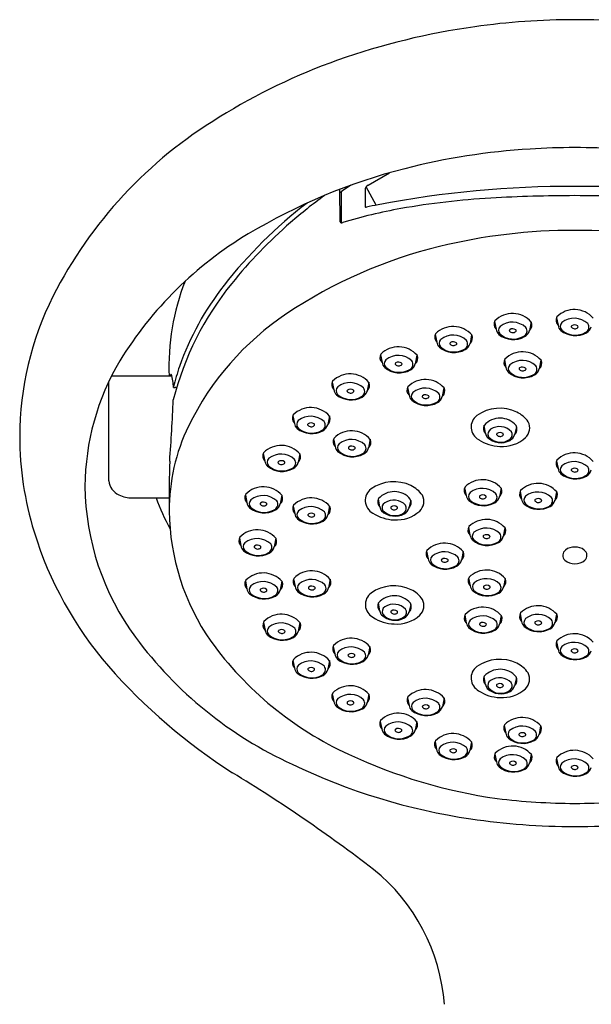
# Model space of a CAD drawing. Units: inches. Extents: x 4151.77 to 4157.16, y 143.49 to 153.34.
# Drawn here: x 4151.77 to 4154.55, y 148.55 to 153.34 of the extents above; entities that cross this region are included whole.
import ezdxf

# ---------------------------------------------------------------- set-up
doc = ezdxf.new("R2010")
doc.units = ezdxf.units.IN
doc.header["$LTSCALE"] = 0.64311
doc.header["$MEASUREMENT"] = 0
doc.layers.get('0').update_dxf_attribs({"color": 255, "linetype": 'CONTINUOUS'})

msp = doc.modelspace()

# ---------------------------------------------------------------- linework, layer by layer
for p, q in [((4153.4618, 152.5328), (4153.5666, 152.593)), ((4153.3267, 152.3544), (4153.3248, 152.5125)), ((4153.3786, 152.5325), (4153.3371, 152.5059)), ((4153.5007, 152.4356), (4153.4524, 152.524)), ((4153.325, 152.4969), (4153.3338, 152.5029)), ((4153.3316, 152.4962), (4153.3308, 152.4253)), ((4153.4474, 152.5079), (4153.4474, 152.4304)), ((4153.3308, 152.4253), (4153.3316, 152.3557)), ((4154.0758, 151.8699), (4154.0835, 151.833)), ((4154.2532, 151.8689), (4154.2452, 151.8265)), ((4154.3766, 151.8889), (4154.3843, 151.8521)), ((4153.7875, 151.8069), (4153.7952, 151.7701)), ((4153.9649, 151.806), (4153.9569, 151.7636)), ((4153.5217, 151.7082), (4153.5295, 151.6714)), ((4153.6991, 151.7073), (4153.6911, 151.6649)), ((4154.1239, 151.6838), (4154.1316, 151.647)), ((4154.3013, 151.6829), (4154.2933, 151.6405)), ((4152.509, 151.6044), (4152.2149, 151.6044)), ((4152.2024, 151.0964), (4152.2024, 151.5786)), ((4153.2874, 151.5764), (4153.2952, 151.5395)), ((4153.4649, 151.5754), (4153.4568, 151.533)), ((4152.5162, 151.5497), (4152.5248, 151.5497)), ((4153.653, 151.5494), (4153.6607, 151.5126)), ((4153.8304, 151.5485), (4153.8223, 151.5061)), ((4153.0963, 151.4128), (4153.104, 151.376)), ((4153.2737, 151.4119), (4153.2656, 151.3695)), ((4154.0325, 151.3266), (4154.0262, 151.3664)), ((4154.1834, 151.3584), (4154.1734, 151.3205)), ((4153.2942, 151.3), (4153.302, 151.2632)), ((4153.4717, 151.2991), (4153.4636, 151.2567)), ((4152.9525, 151.2291), (4152.9602, 151.1922)), ((4153.1299, 151.2282), (4153.1219, 151.1857)), ((4154.3766, 151.1928), (4154.3843, 151.156)), ((4153.9304, 151.0625), (4153.9381, 151.0257)), ((4154.1078, 151.0616), (4154.0998, 151.0192)), ((4154.1999, 151.0449), (4154.2076, 151.0081)), ((4154.3773, 151.044), (4154.3693, 151.0016)), ((4152.3161, 151.0138), (4152.495, 151.0138)), ((4152.8658, 151.0279), (4152.8735, 150.9911)), ((4153.0432, 151.027), (4153.0352, 150.9846)), ((4153.5187, 150.9699), (4153.5123, 151.0098)), ((4153.6696, 151.0018), (4153.6595, 150.9638)), ((4153.0977, 150.9742), (4153.1054, 150.9374)), ((4153.2751, 150.9733), (4153.2671, 150.9309)), ((4153.9491, 150.8697), (4153.9568, 150.8328)), ((4154.1265, 150.8687), (4154.1185, 150.8263)), ((4152.8367, 150.8189), (4152.8444, 150.7821)), ((4153.0141, 150.818), (4153.006, 150.7756)), ((4153.7456, 150.7544), (4153.7534, 150.7176)), ((4153.923, 150.7535), (4153.915, 150.7111)), ((4152.8659, 150.6096), (4152.8736, 150.5728)), ((4153.0433, 150.6087), (4153.0352, 150.5663)), ((4153.1001, 150.62), (4153.1078, 150.5832)), ((4153.2775, 150.6191), (4153.2695, 150.5767)), ((4153.95, 150.6239), (4153.9577, 150.5871)), ((4154.1274, 150.623), (4154.1194, 150.5806)), ((4153.5191, 150.464), (4153.5127, 150.5038)), ((4153.67, 150.4958), (4153.6599, 150.4579)), ((4152.9535, 150.409), (4152.9612, 150.3722)), ((4153.1309, 150.4081), (4153.1228, 150.3657)), ((4153.9312, 150.4435), (4153.939, 150.4067)), ((4154.1086, 150.4426), (4154.1006, 150.4002)), ((4154.1999, 150.4504), (4154.2076, 150.4136)), ((4154.3773, 150.4495), (4154.3693, 150.4071)), ((4154.3766, 150.3148), (4154.3843, 150.2779)), ((4153.2923, 150.2926), (4153.3, 150.2558)), ((4153.4697, 150.2917), (4153.4617, 150.2493)), ((4153.097, 150.2244), (4153.1047, 150.1876)), ((4153.2744, 150.2235), (4153.2664, 150.1811)), ((4154.0323, 150.1069), (4154.026, 150.1468)), ((4154.1832, 150.1388), (4154.1732, 150.1008)), ((4153.2879, 150.0618), (4153.2956, 150.025)), ((4153.4653, 150.0609), (4153.4573, 150.0185)), ((4153.6532, 150.0431), (4153.661, 150.0062)), ((4153.8307, 150.0422), (4153.8226, 149.9997)), ((4153.5206, 149.9285), (4153.5283, 149.8917)), ((4153.698, 149.9276), (4153.69, 149.8852)), ((4154.1226, 149.9079), (4154.1303, 149.8711)), ((4154.3, 149.907), (4154.292, 149.8646)), ((4153.787, 149.8295), (4153.7947, 149.7927)), ((4153.9644, 149.8286), (4153.9563, 149.7862)), ((4154.0771, 149.769), (4154.0848, 149.7322)), ((4154.2545, 149.7681), (4154.2464, 149.7257)), ((4154.3766, 149.7483), (4154.3843, 149.7115))]:
    msp.add_line(p, q)
for centre, radius, start, end in [((4154.4687, 149.8256), 3.511, 90.0425, 98.0013), ((4154.4635, 149.8256), 3.511, 81.9987, 89.9575), ((4154.4469, 149.9476), 3.3871, 97.9226, 109.5392), ((4154.2915, 150.3791), 2.9285, 109.4983, 122.0052), ((4153.8551, 151.0155), 2.1578, 121.1351, 153.0743), ((4154.4478, 149.4536), 3.2609, 93.5037, 104.3393), ((4154.4796, 148.9336), 3.7819, 90.2043, 93.5037), ((4154.4526, 148.9336), 3.7819, 86.4963, 89.7957), ((4154.3479, 149.8442), 2.8577, 104.3393, 120.9174), ((4153.4762, 152.5079), 0.0288, 119.9066, 180), ((4154.4484, 147.5549), 4.972, 89.7955, 100.8637), ((4154.4839, 147.5549), 4.972, 79.1363, 90.2045), ((4154.7167, 150.4762), 2.4854, 126.1804, 131.0151), ((4153.3434, 152.496), 0.0118, 122.6372, 179.309), ((4154.271, 148.753), 3.7231, 93.2736, 100.0484), ((4154.4765, 145.1593), 7.3226, 90.08155, 93.2736), ((4154.4557, 145.1593), 7.3226, 86.7264, 89.91845), ((4154.5261, 150.6703), 2.237, 127.4672, 142.0386), ((4154.0386, 150.0644), 2.3913, 100.0484, 107.0259), ((4153.4524, 152.4304), 0.005, 180, 282.1683), ((4157.1187, 135.4276), 17.3886, 101.97353, 102.16835), ((4154.6389, 150.5656), 2.367, 131.0151, 140.9933), ((4153.3316, 152.3545), 0.00484, 180.6601, 270.6081), ((4153.3398, 152.3556), 0.00816, 179.8572, 225.3434), ((4153.3313, 152.3725), 0.0228, 270.8329, 288.2344), ((4153.8284, 150.7117), 1.8466, 120.9174, 148.3767), ((4154.4635, 149.5423), 2.7711, 89.9454, 103.6806), ((4154.4688, 149.5423), 2.7711, 76.3194, 90.0546), ((4154.3571, 149.9792), 2.3215, 103.6806, 123.7768), ((4153.5974, 151.6572), 1.1027, 158.2248, 182.7471), ((4153.9493, 151.1242), 1.4795, 140.9933, 165.6756), ((4153.8462, 151.1938), 1.3789, 141.81, 160.5789), ((4153.3097, 151.3062), 1.5398, 153.5288, 179.7905), ((4153.8389, 150.7541), 1.3893, 123.7768, 154.0388), ((4154.1631, 151.789), 0.1205, 41.0856, 134.9302), ((4154.408, 151.8762), 0.0338, 149.7242, 225.6293), ((4154.4638, 151.808), 0.1205, 41.0856, 134.9302), ((4153.8748, 151.7261), 0.1205, 41.0856, 134.9302), ((4154.1072, 151.8572), 0.0338, 149.7242, 225.6293), ((4154.1209, 151.8279), 0.0263, 134.0352, 222.5391), ((4154.1622, 151.7708), 0.0966, 46.8454, 128.0576), ((4154.2213, 151.8533), 0.0358, 311.7532, 24.5479), ((4154.4272, 151.8586), 0.0434, 188.6608, 226.3545), ((4154.4216, 151.847), 0.0263, 134.0352, 222.5391), ((4154.4629, 151.7898), 0.0966, 46.8454, 128.0576), ((4154.4534, 151.8458), 0.005, 126.3617, 222.05), ((4154.4654, 151.8566), 0.0211, 222.05, 314.2049), ((4154.4645, 151.8308), 0.0237, 49.8932, 126.3617), ((4154.4766, 151.8451), 0.005, 314.2049, 49.8932), ((4154.506, 151.8436), 0.0284, 298.0247, 35.9929), ((4154.4999, 151.858), 0.0477, 298.757, 344.8284), ((4153.8189, 151.7943), 0.0338, 149.7242, 225.6293), ((4153.8739, 151.7078), 0.0966, 46.8454, 128.0576), ((4153.933, 151.7904), 0.0358, 311.7532, 24.5479), ((4154.1265, 151.8396), 0.0434, 188.6608, 226.3545), ((4154.1675, 151.8967), 0.1135, 231.2787, 298.757), ((4154.1674, 151.8851), 0.0998, 228.6503, 300.8615), ((4154.1527, 151.8268), 0.005, 126.3617, 222.05), ((4154.1646, 151.8376), 0.0211, 222.05, 314.2049), ((4154.1637, 151.8117), 0.0237, 49.8932, 126.3617), ((4154.1758, 151.8261), 0.005, 314.2049, 49.8932), ((4154.2053, 151.8245), 0.0284, 298.0247, 35.9929), ((4154.1992, 151.839), 0.0477, 298.757, 344.8284), ((4154.4683, 151.9157), 0.1135, 231.2787, 298.757), ((4154.4682, 151.9041), 0.0998, 228.6503, 300.8615), ((4153.609, 151.6273), 0.1205, 41.0856, 134.9302), ((4153.8382, 151.7767), 0.0434, 188.6608, 226.3545), ((4153.8326, 151.765), 0.0263, 134.0352, 222.5391), ((4153.8792, 151.8222), 0.0998, 228.6503, 300.8615), ((4153.8644, 151.7639), 0.005, 126.3617, 222.05), ((4153.8763, 151.7747), 0.0211, 222.05, 314.2049), ((4153.8755, 151.7488), 0.0237, 49.8932, 126.3617), ((4153.8875, 151.7632), 0.005, 314.2049, 49.8932), ((4153.917, 151.7616), 0.0284, 298.0247, 35.9929), ((4153.9109, 151.7761), 0.0477, 298.757, 344.8284), ((4153.5531, 151.6956), 0.0338, 149.7242, 225.6293), ((4153.6081, 151.6091), 0.0966, 46.8454, 128.0576), ((4153.6672, 151.6916), 0.0358, 311.7532, 24.5479), ((4153.8792, 151.8338), 0.1135, 231.2787, 298.757), ((4154.2112, 151.6029), 0.1205, 41.0856, 134.9302), ((4153.3014, 151.0615), 1.2146, 149.3924, 179.5878), ((4153.5518, 151.3121), 1.062, 161.3143, 166.8859), ((4153.5724, 151.6779), 0.0434, 188.6608, 226.3545), ((4153.5668, 151.6663), 0.0263, 134.0352, 222.5391), ((4153.5986, 151.6652), 0.005, 126.3617, 222.05), ((4153.6105, 151.676), 0.0211, 222.05, 314.2049), ((4153.6097, 151.6501), 0.0237, 49.8932, 126.3617), ((4153.6217, 151.6644), 0.005, 314.2049, 49.8932), ((4153.6512, 151.6629), 0.0284, 298.0247, 35.9929), ((4153.6451, 151.6774), 0.0477, 298.757, 344.8284), ((4154.1553, 151.6712), 0.0338, 149.7242, 225.6293), ((4154.169, 151.6419), 0.0263, 134.0352, 222.5391), ((4154.2103, 151.5847), 0.0966, 46.8454, 128.0576), ((4154.2533, 151.6385), 0.0284, 298.0247, 35.9929), ((4154.2694, 151.6672), 0.0358, 311.7532, 24.5479), ((4152.5138, 151.604), 0.0137, 127.6777, 178.2979), ((4152.3512, 151.556), 0.1651, 357.8263, 20.881), ((4153.3747, 151.4955), 0.1205, 41.0856, 134.9302), ((4153.6134, 151.7351), 0.1135, 231.2787, 298.757), ((4153.6134, 151.7235), 0.0998, 228.6503, 300.8615), ((4154.1745, 151.6535), 0.0434, 188.6608, 226.3545), ((4154.2156, 151.7107), 0.1135, 231.2787, 298.757), ((4154.2155, 151.699), 0.0998, 228.6503, 300.8615), ((4154.2007, 151.6408), 0.005, 126.3617, 222.05), ((4154.2127, 151.6515), 0.0211, 222.05, 314.2049), ((4154.2118, 151.6257), 0.0237, 49.8932, 126.3617), ((4154.2239, 151.64), 0.005, 314.2049, 49.8932), ((4154.2472, 151.653), 0.0477, 298.757, 344.8284), ((4153.3188, 151.5637), 0.0338, 149.7242, 225.6293), ((4153.3738, 151.4773), 0.0966, 46.8454, 128.0576), ((4153.4329, 151.5598), 0.0358, 311.7532, 24.5479), ((4153.7402, 151.4685), 0.1205, 41.0856, 134.9302), ((4152.4964, 151.5595), 0.022, 333.6247, 342.8695), ((4152.5246, 151.5218), 0.0278, 74.5542, 89.573), ((4153.3381, 151.5461), 0.0434, 188.6608, 226.3545), ((4153.3325, 151.5344), 0.0263, 134.0352, 222.5391), ((4153.3791, 151.6032), 0.1135, 231.2787, 298.757), ((4153.3791, 151.5916), 0.0998, 228.6503, 300.8615), ((4153.3643, 151.5333), 0.005, 126.3617, 222.05), ((4153.3762, 151.5441), 0.0211, 222.05, 314.2049), ((4153.3754, 151.5182), 0.0237, 49.8932, 126.3617), ((4153.3874, 151.5326), 0.005, 314.2049, 49.8932), ((4153.4169, 151.531), 0.0284, 298.0247, 35.9929), ((4153.4108, 151.5455), 0.0477, 298.757, 344.8284), ((4153.6843, 151.5368), 0.0338, 149.7242, 225.6293), ((4153.7036, 151.5192), 0.0434, 188.6608, 226.3545), ((4153.698, 151.5075), 0.0263, 134.0352, 222.5391), ((4153.7393, 151.4503), 0.0966, 46.8454, 128.0576), ((4153.7298, 151.5064), 0.005, 126.3617, 222.05), ((4153.7409, 151.4913), 0.0237, 49.8932, 126.3617), ((4153.753, 151.5056), 0.005, 314.2049, 49.8932), ((4153.7824, 151.5041), 0.0284, 298.0247, 35.9929), ((4153.7985, 151.5328), 0.0358, 311.7532, 24.5479), ((4142.117, 151.9537), 10.4092, 355.80906, 357.44823), ((4153.7447, 151.5763), 0.1135, 231.2787, 298.757), ((4153.7446, 151.5647), 0.0998, 228.6503, 300.8615), ((4153.7418, 151.5172), 0.0211, 222.05, 314.2049), ((4153.7763, 151.5186), 0.0477, 298.757, 344.8284), ((4153.1277, 151.4002), 0.0338, 149.7242, 225.6293), ((4153.1835, 151.3319), 0.1205, 41.0856, 134.9302), ((4153.2418, 151.3962), 0.0358, 311.7532, 24.5479), ((4154.032, 151.3583), 0.0699, 126.9598, 241.8064), ((4154.1009, 151.2565), 0.1927, 64.4476, 125.1299), ((4154.1232, 151.3033), 0.1409, 34.6257, 64.4476), ((4153.1469, 151.3825), 0.0434, 188.6608, 226.3545), ((4153.1413, 151.3709), 0.0263, 134.0352, 222.5391), ((4153.1826, 151.3137), 0.0966, 46.8454, 128.0576), ((4153.1731, 151.3698), 0.005, 126.3617, 222.05), ((4153.1851, 151.3806), 0.0211, 222.05, 314.2049), ((4153.1842, 151.3547), 0.0237, 49.8932, 126.3617), ((4153.1963, 151.369), 0.005, 314.2049, 49.8932), ((4153.2257, 151.3675), 0.0284, 298.0247, 35.9929), ((4153.2196, 151.382), 0.0477, 298.757, 344.8284), ((4154.0546, 151.3505), 0.0326, 149.4804, 227.335), ((4154.1027, 151.2993), 0.1019, 40.1396, 138.3088), ((4154.1487, 151.3473), 0.0365, 312.624, 28.968), ((4154.1818, 151.3534), 0.0648, 313.5862, 27.5187), ((4153.4222, 150.9569), 0.9259, 154.0388, 180.4394), ((4153.188, 151.4397), 0.1135, 231.2787, 298.757), ((4153.1879, 151.4281), 0.0998, 228.6503, 300.8615), ((4153.3815, 151.2191), 0.1205, 41.0856, 134.9302), ((4154.0739, 151.3344), 0.0421, 190.7105, 218.5405), ((4154.0711, 151.3235), 0.0276, 120.8792, 206.8551), ((4154.1002, 151.2805), 0.0795, 43.5927, 122.9687), ((4154.0908, 151.3228), 0.005, 126.3617, 222.05), ((4154.1028, 151.3335), 0.0211, 222.05, 314.2049), ((4154.1019, 151.3077), 0.0237, 49.8932, 126.3617), ((4154.114, 151.322), 0.005, 314.2049, 49.8932), ((4154.1296, 151.3333), 0.0456, 298.7635, 343.6094), ((4154.1332, 151.3208), 0.0285, 312.6528, 30.6108), ((4153.3482, 151.3135), 1.5784, 180.0595, 197.0852), ((4153.0398, 151.1482), 0.1205, 41.0856, 134.9302), ((4153.3256, 151.2874), 0.0338, 149.7242, 225.6293), ((4153.3393, 151.2581), 0.0263, 134.0352, 222.5391), ((4153.3806, 151.2009), 0.0966, 46.8454, 128.0576), ((4153.4237, 151.2547), 0.0284, 298.0247, 35.9929), ((4153.4398, 151.2834), 0.0358, 311.7532, 24.5479), ((4154.1058, 151.4547), 0.1908, 235.9395, 268.8891), ((4154.1063, 151.3758), 0.094, 225.9885, 298.7635), ((4154.1056, 151.3623), 0.0782, 220.9541, 306.9355), ((4154.115, 151.4293), 0.1658, 265.5402, 312.199), ((4152.9839, 151.2164), 0.0338, 149.7242, 225.6293), ((4153.0389, 151.13), 0.0966, 46.8454, 128.0576), ((4153.098, 151.2125), 0.0358, 311.7532, 24.5479), ((4153.3449, 151.2697), 0.0434, 188.6608, 226.3545), ((4153.3859, 151.3269), 0.1135, 231.2787, 298.757), ((4153.3859, 151.3152), 0.0998, 228.6503, 300.8615), ((4153.3711, 151.257), 0.005, 126.3617, 222.05), ((4153.383, 151.2677), 0.0211, 222.05, 314.2049), ((4153.3822, 151.2419), 0.0237, 49.8932, 126.3617), ((4153.3942, 151.2562), 0.005, 314.2049, 49.8932), ((4153.4176, 151.2692), 0.0477, 298.757, 344.8284), ((4154.4638, 151.1119), 0.1205, 41.0856, 134.9302), ((4156.8226, 151.0402), 4.327, 177.9769, 181.0516), ((4153.0031, 151.1988), 0.0434, 188.6608, 226.3545), ((4152.9975, 151.1872), 0.0263, 134.0352, 222.5391), ((4153.0293, 151.186), 0.005, 126.3617, 222.05), ((4153.0413, 151.1968), 0.0211, 222.05, 314.2049), ((4153.0404, 151.1709), 0.0237, 49.8932, 126.3617), ((4153.0525, 151.1853), 0.005, 314.2049, 49.8932), ((4153.0819, 151.1837), 0.0284, 298.0247, 35.9929), ((4153.0758, 151.1982), 0.0477, 298.757, 344.8284), ((4154.408, 151.1802), 0.0338, 149.7242, 225.6293), ((4154.4629, 151.0937), 0.0966, 46.8454, 128.0576), ((4153.0442, 151.2559), 0.1135, 231.2787, 298.757), ((4153.0441, 151.2443), 0.0998, 228.6503, 300.8615), ((4154.4272, 151.1626), 0.0434, 188.6608, 226.3545), ((4154.4216, 151.1509), 0.0263, 134.0352, 222.5391), ((4154.4683, 151.2197), 0.1135, 231.2787, 298.757), ((4154.4682, 151.2081), 0.0998, 228.6503, 300.8615), ((4154.4534, 151.1498), 0.005, 126.3617, 222.05), ((4154.4654, 151.1606), 0.0211, 222.05, 314.2049), ((4154.4645, 151.1347), 0.0237, 49.8932, 126.3617), ((4154.4766, 151.149), 0.005, 314.2049, 49.8932), ((4154.506, 151.1475), 0.0284, 298.0247, 35.9929), ((4154.4999, 151.162), 0.0477, 298.757, 344.8284), ((4152.2847, 151.1044), 0.0827, 185.4976, 246.5735), ((4153.587, 150.8998), 0.1927, 64.4476, 125.1299), ((4154.0177, 150.9817), 0.1205, 41.0856, 134.9302), ((4154.2872, 150.964), 0.1205, 41.0856, 134.9302), ((4153.3426, 151.0832), 1.2559, 180.5919, 216.4495), ((4152.3146, 151.1557), 0.1419, 243.7168, 270.5801), ((4152.8972, 151.0153), 0.0338, 149.7242, 225.6293), ((4152.9531, 150.947), 0.1205, 41.0856, 134.9302), ((4153.5181, 151.0016), 0.0699, 126.9598, 241.8064), ((4153.5888, 150.9426), 0.1019, 40.1396, 138.3088), ((4153.6094, 150.9466), 0.1409, 34.6257, 64.4476), ((4153.9618, 151.0499), 0.0338, 149.7242, 225.6293), ((4153.9755, 151.0206), 0.0263, 134.0352, 222.5391), ((4154.0168, 150.9634), 0.0966, 46.8454, 128.0576), ((4154.0599, 151.0172), 0.0284, 298.0247, 35.9929), ((4154.0759, 151.046), 0.0358, 311.7532, 24.5479), ((4154.2313, 151.0322), 0.0338, 149.7242, 225.6293), ((4154.2863, 150.9458), 0.0966, 46.8454, 128.0576), ((4154.3454, 151.0283), 0.0358, 311.7532, 24.5479), ((4153.5452, 151.4302), 1.1886, 200.5065, 208.4696), ((4152.9165, 150.9976), 0.0434, 188.6608, 226.3545), ((4152.9109, 150.986), 0.0263, 134.0352, 222.5391), ((4152.9522, 150.9288), 0.0966, 46.8454, 128.0576), ((4152.9426, 150.9849), 0.005, 126.3617, 222.05), ((4152.9546, 150.9956), 0.0211, 222.05, 314.2049), ((4152.9537, 150.9698), 0.0237, 49.8932, 126.3617), ((4152.9658, 150.9841), 0.005, 314.2049, 49.8932), ((4152.9953, 150.9826), 0.0284, 298.0247, 35.9929), ((4152.9892, 150.9971), 0.0477, 298.757, 344.8284), ((4153.0113, 151.0113), 0.0358, 311.7532, 24.5479), ((4153.185, 150.8933), 0.1205, 41.0856, 134.9302), ((4153.5408, 150.9939), 0.0326, 149.4804, 227.335), ((4153.5572, 150.9669), 0.0276, 120.8792, 206.8551), ((4153.5863, 150.9238), 0.0795, 43.5927, 122.9687), ((4153.6348, 150.9907), 0.0365, 312.624, 28.968), ((4153.6679, 150.9967), 0.0648, 313.5862, 27.5187), ((4153.9811, 151.0323), 0.0434, 188.6608, 226.3545), ((4154.0221, 151.0894), 0.1135, 231.2787, 298.757), ((4154.022, 151.0778), 0.0998, 228.6503, 300.8615), ((4154.0072, 151.0195), 0.005, 126.3617, 222.05), ((4154.0192, 151.0303), 0.0211, 222.05, 314.2049), ((4154.0183, 151.0044), 0.0237, 49.8932, 126.3617), ((4154.0304, 151.0188), 0.005, 314.2049, 49.8932), ((4154.0537, 151.0317), 0.0477, 298.757, 344.8284), ((4154.2505, 151.0146), 0.0434, 188.6608, 226.3545), ((4154.245, 151.003), 0.0263, 134.0352, 222.5391), ((4154.2916, 151.0717), 0.1135, 231.2787, 298.757), ((4154.2915, 151.0601), 0.0998, 228.6503, 300.8615), ((4154.2767, 151.0018), 0.005, 126.3617, 222.05), ((4154.2887, 151.0126), 0.0211, 222.05, 314.2049), ((4154.2878, 150.9868), 0.0237, 49.8932, 126.3617), ((4154.2999, 151.0011), 0.005, 314.2049, 49.8932), ((4154.3293, 150.9996), 0.0284, 298.0247, 35.9929), ((4154.3232, 151.014), 0.0477, 298.757, 344.8284), ((4153.6147, 150.9584), 1.1184, 180.4394, 214.9131), ((4152.9575, 151.0547), 0.1135, 231.2787, 298.757), ((4152.9574, 151.0431), 0.0998, 228.6503, 300.8615), ((4153.1291, 150.9616), 0.0338, 149.7242, 225.6293), ((4153.1484, 150.9439), 0.0434, 188.6608, 226.3545), ((4153.1428, 150.9323), 0.0263, 134.0352, 222.5391), ((4153.1841, 150.8751), 0.0966, 46.8454, 128.0576), ((4153.1746, 150.9312), 0.005, 126.3617, 222.05), ((4153.1856, 150.9161), 0.0237, 49.8932, 126.3617), ((4153.1977, 150.9304), 0.005, 314.2049, 49.8932), ((4153.2272, 150.9289), 0.0284, 298.0247, 35.9929), ((4153.2432, 150.9576), 0.0358, 311.7532, 24.5479), ((4153.592, 151.0981), 0.1908, 235.9395, 268.8891), ((4153.56, 150.9777), 0.0421, 190.7105, 218.5405), ((4153.5924, 151.0191), 0.094, 225.9885, 298.7635), ((4153.5917, 151.0057), 0.0782, 220.9541, 306.9355), ((4153.577, 150.9661), 0.005, 126.3617, 222.05), ((4153.5889, 150.9769), 0.0211, 222.05, 314.2049), ((4153.5881, 150.951), 0.0237, 49.8932, 126.3617), ((4153.6012, 151.0727), 0.1658, 265.5402, 312.199), ((4153.6001, 150.9653), 0.005, 314.2049, 49.8932), ((4153.6157, 150.9767), 0.0456, 298.7635, 343.6094), ((4153.6194, 150.9641), 0.0285, 312.6528, 30.6108), ((4153.1894, 151.001), 0.1135, 231.2787, 298.757), ((4153.1893, 150.9894), 0.0998, 228.6503, 300.8615), ((4153.1865, 150.9419), 0.0211, 222.05, 314.2049), ((4153.2211, 150.9434), 0.0477, 298.757, 344.8284), ((4154.0364, 150.7888), 0.1205, 41.0856, 134.9302), ((4153.5742, 151.3826), 1.8147, 197.075, 220.8141), ((4152.9239, 150.738), 0.1205, 41.0856, 134.9302), ((4153.9805, 150.857), 0.0338, 149.7242, 225.6293), ((4153.9942, 150.8277), 0.0263, 134.0352, 222.5391), ((4154.0355, 150.7706), 0.0966, 46.8454, 128.0576), ((4154.0785, 150.8243), 0.0284, 298.0247, 35.9929), ((4154.0946, 150.8531), 0.0358, 311.7532, 24.5479), ((4152.8681, 150.8063), 0.0338, 149.7242, 225.6293), ((4152.8817, 150.777), 0.0263, 134.0352, 222.5391), ((4152.923, 150.7198), 0.0966, 46.8454, 128.0576), ((4152.9661, 150.7736), 0.0284, 298.0247, 35.9929), ((4152.9822, 150.8023), 0.0358, 311.7532, 24.5479), ((4153.8329, 150.6735), 0.1205, 41.0856, 134.9302), ((4153.9997, 150.8394), 0.0434, 188.6608, 226.3545), ((4154.0408, 150.8965), 0.1135, 231.2787, 298.757), ((4154.0407, 150.8849), 0.0998, 228.6503, 300.8615), ((4154.0259, 150.8266), 0.005, 126.3617, 222.05), ((4154.0379, 150.8374), 0.0211, 222.05, 314.2049), ((4154.037, 150.8115), 0.0237, 49.8932, 126.3617), ((4154.0491, 150.8259), 0.005, 314.2049, 49.8932), ((4154.0724, 150.8388), 0.0477, 298.757, 344.8284), ((4152.8873, 150.7886), 0.0434, 188.6608, 226.3545), ((4152.9284, 150.8457), 0.1135, 231.2787, 298.757), ((4152.9283, 150.8341), 0.0998, 228.6503, 300.8615), ((4152.9135, 150.7759), 0.005, 126.3617, 222.05), ((4152.9255, 150.7866), 0.0211, 222.05, 314.2049), ((4152.9246, 150.7608), 0.0237, 49.8932, 126.3617), ((4152.9367, 150.7751), 0.005, 314.2049, 49.8932), ((4152.96, 150.7881), 0.0477, 298.757, 344.8284), ((4153.777, 150.7418), 0.0338, 149.7242, 225.6293), ((4153.832, 150.6553), 0.0966, 46.8454, 128.0576), ((4153.8911, 150.7378), 0.0358, 311.7532, 24.5479), ((4154.4393, 150.7344), 0.032, 125.3556, 226.1745), ((4154.4632, 150.7075), 0.0679, 87.5515, 128.6839), ((4154.469, 150.7075), 0.0679, 51.3161, 92.4485), ((4154.493, 150.7344), 0.032, 313.8255, 54.6444), ((4153.7963, 150.7242), 0.0434, 188.6608, 226.3545), ((4153.7907, 150.7125), 0.0263, 134.0352, 222.5391), ((4153.8373, 150.7697), 0.0998, 228.6503, 300.8615), ((4153.8225, 150.7114), 0.005, 126.3617, 222.05), ((4153.8344, 150.7222), 0.0211, 222.05, 314.2049), ((4153.8336, 150.6963), 0.0237, 49.8932, 126.3617), ((4153.8456, 150.7106), 0.005, 314.2049, 49.8932), ((4153.8751, 150.7091), 0.0284, 298.0247, 35.9929), ((4153.869, 150.7236), 0.0477, 298.757, 344.8284), ((4154.4643, 150.765), 0.0715, 228.676, 271.4494), ((4154.4679, 150.765), 0.0715, 268.5506, 311.324), ((4152.9531, 150.5287), 0.1205, 41.0856, 134.9302), ((4153.1874, 150.5391), 0.1205, 41.0856, 134.9302), ((4153.8373, 150.7813), 0.1135, 231.2787, 298.757), ((4154.0373, 150.543), 0.1205, 41.0856, 134.9302), ((4152.8972, 150.5969), 0.0338, 149.7242, 225.6293), ((4152.9522, 150.5105), 0.0966, 46.8454, 128.0576), ((4153.0114, 150.593), 0.0358, 311.7532, 24.5479), ((4153.1315, 150.6074), 0.0338, 149.7242, 225.6293), ((4153.1864, 150.5209), 0.0966, 46.8454, 128.0576), ((4153.2456, 150.6034), 0.0358, 311.7532, 24.5479), ((4153.9814, 150.6113), 0.0338, 149.7242, 225.6293), ((4153.9951, 150.582), 0.0263, 134.0352, 222.5391), ((4154.0364, 150.5248), 0.0966, 46.8454, 128.0576), ((4154.0955, 150.6073), 0.0358, 311.7532, 24.5479), ((4152.9165, 150.5793), 0.0434, 188.6608, 226.3545), ((4152.9109, 150.5677), 0.0263, 134.0352, 222.5391), ((4152.9427, 150.5665), 0.005, 126.3617, 222.05), ((4152.9546, 150.5773), 0.0211, 222.05, 314.2049), ((4152.9538, 150.5515), 0.0237, 49.8932, 126.3617), ((4152.9659, 150.5658), 0.005, 314.2049, 49.8932), ((4152.9953, 150.5643), 0.0284, 298.0247, 35.9929), ((4152.9892, 150.5787), 0.0477, 298.757, 344.8284), ((4153.1507, 150.5897), 0.0434, 188.6608, 226.3545), ((4153.1451, 150.5781), 0.0263, 134.0352, 222.5391), ((4153.1918, 150.6468), 0.1135, 231.2787, 298.757), ((4153.1917, 150.6352), 0.0998, 228.6503, 300.8615), ((4153.1769, 150.5769), 0.005, 126.3617, 222.05), ((4153.1889, 150.5877), 0.0211, 222.05, 314.2049), ((4153.188, 150.5619), 0.0237, 49.8932, 126.3617), ((4153.2001, 150.5762), 0.005, 314.2049, 49.8932), ((4153.2295, 150.5747), 0.0284, 298.0247, 35.9929), ((4153.2234, 150.5891), 0.0477, 298.757, 344.8284), ((4153.5185, 150.4957), 0.0699, 126.9598, 241.8064), ((4153.5874, 150.3939), 0.1927, 64.4476, 125.1299), ((4153.6098, 150.4407), 0.1409, 34.6257, 64.4476), ((4154.0006, 150.5936), 0.0434, 188.6608, 226.3545), ((4154.0417, 150.6508), 0.1135, 231.2787, 298.757), ((4154.0416, 150.6392), 0.0998, 228.6503, 300.8615), ((4154.0268, 150.5809), 0.005, 126.3617, 222.05), ((4154.0388, 150.5917), 0.0211, 222.05, 314.2049), ((4154.0379, 150.5658), 0.0237, 49.8932, 126.3617), ((4154.05, 150.5801), 0.005, 314.2049, 49.8932), ((4154.0794, 150.5786), 0.0284, 298.0247, 35.9929), ((4154.0733, 150.5931), 0.0477, 298.757, 344.8284), ((4152.9575, 150.6364), 0.1135, 231.2787, 298.757), ((4152.9575, 150.6248), 0.0998, 228.6503, 300.8615), ((4153.5412, 150.4879), 0.0326, 149.4804, 227.335), ((4153.5892, 150.4367), 0.1019, 40.1396, 138.3088), ((4153.6352, 150.4847), 0.0365, 312.624, 28.968), ((4153.6683, 150.4908), 0.0648, 313.5862, 27.5187), ((4153.5604, 150.4718), 0.0421, 190.7105, 218.5405), ((4153.5576, 150.4609), 0.0276, 120.8792, 206.8551), ((4153.5867, 150.4179), 0.0795, 43.5927, 122.9687), ((4153.5774, 150.4602), 0.005, 126.3617, 222.05), ((4153.5893, 150.4709), 0.0211, 222.05, 314.2049), ((4153.5884, 150.4451), 0.0237, 49.8932, 126.3617), ((4153.6005, 150.4594), 0.005, 314.2049, 49.8932), ((4153.6161, 150.4708), 0.0456, 298.7635, 343.6094), ((4153.6198, 150.4582), 0.0285, 312.6528, 30.6108), ((4154.0185, 150.3626), 0.1205, 41.0856, 134.9302), ((4154.2313, 150.4378), 0.0338, 149.7242, 225.6293), ((4154.2872, 150.3695), 0.1205, 41.0856, 134.9302), ((4152.9848, 150.3964), 0.0338, 149.7242, 225.6293), ((4153.0407, 150.3281), 0.1205, 41.0856, 134.9302), ((4153.099, 150.3925), 0.0358, 311.7532, 24.5479), ((4153.5924, 150.5922), 0.1908, 235.9395, 268.8891), ((4153.5928, 150.5132), 0.094, 225.9885, 298.7635), ((4153.5921, 150.4997), 0.0782, 220.9541, 306.9355), ((4153.6016, 150.5667), 0.1658, 265.5402, 312.199), ((4153.9626, 150.4309), 0.0338, 149.7242, 225.6293), ((4153.9819, 150.4133), 0.0434, 188.6608, 226.3545), ((4153.9763, 150.4016), 0.0263, 134.0352, 222.5391), ((4154.0176, 150.3444), 0.0966, 46.8454, 128.0576), ((4154.0192, 150.3854), 0.0237, 49.8932, 126.3617), ((4154.0607, 150.3982), 0.0284, 298.0247, 35.9929), ((4154.0767, 150.4269), 0.0358, 311.7532, 24.5479), ((4154.2506, 150.4201), 0.0434, 188.6608, 226.3545), ((4154.245, 150.4085), 0.0263, 134.0352, 222.5391), ((4154.2863, 150.3513), 0.0966, 46.8454, 128.0576), ((4154.2767, 150.4074), 0.005, 126.3617, 222.05), ((4154.2878, 150.3923), 0.0237, 49.8932, 126.3617), ((4154.2999, 150.4066), 0.005, 314.2049, 49.8932), ((4154.3294, 150.4051), 0.0284, 298.0247, 35.9929), ((4154.3232, 150.4196), 0.0477, 298.757, 344.8284), ((4154.3454, 150.4338), 0.0358, 311.7532, 24.5479), ((4153.0041, 150.3788), 0.0434, 188.6608, 226.3545), ((4152.9985, 150.3671), 0.0263, 134.0352, 222.5391), ((4153.0398, 150.3099), 0.0966, 46.8454, 128.0576), ((4153.0303, 150.366), 0.005, 126.3617, 222.05), ((4153.0422, 150.3768), 0.0211, 222.05, 314.2049), ((4153.0414, 150.3509), 0.0237, 49.8932, 126.3617), ((4153.0535, 150.3652), 0.005, 314.2049, 49.8932), ((4153.0829, 150.3637), 0.0284, 298.0247, 35.9929), ((4153.0768, 150.3782), 0.0477, 298.757, 344.8284), ((4154.0229, 150.4704), 0.1135, 231.2787, 298.757), ((4154.0229, 150.4588), 0.0998, 228.6503, 300.8615), ((4154.0081, 150.4005), 0.005, 126.3617, 222.05), ((4154.02, 150.4113), 0.0211, 222.05, 314.2049), ((4154.0312, 150.3997), 0.005, 314.2049, 49.8932), ((4154.0546, 150.4127), 0.0477, 298.757, 344.8284), ((4154.2916, 150.4773), 0.1135, 231.2787, 298.757), ((4154.2915, 150.4657), 0.0998, 228.6503, 300.8615), ((4154.2887, 150.4182), 0.0211, 222.05, 314.2049), ((4153.9029, 151.497), 1.9524, 216.4473, 245.4798), ((4154.0714, 151.3099), 1.6943, 215.8217, 245.4397), ((4153.0452, 150.4359), 0.1135, 231.2787, 298.757), ((4153.0451, 150.4243), 0.0998, 228.6503, 300.8615), ((4153.3796, 150.2117), 0.1205, 41.0856, 134.9302), ((4154.408, 150.3021), 0.0338, 149.7242, 225.6293), ((4154.4638, 150.2339), 0.1205, 41.0856, 134.9302), ((4154.4629, 150.2157), 0.0966, 46.8454, 128.0576), ((4153.1843, 150.1435), 0.1205, 41.0856, 134.9302), ((4153.3237, 150.28), 0.0338, 149.7242, 225.6293), ((4153.3374, 150.2507), 0.0263, 134.0352, 222.5391), ((4153.3787, 150.1935), 0.0966, 46.8454, 128.0576), ((4153.4218, 150.2473), 0.0284, 298.0247, 35.9929), ((4153.4378, 150.276), 0.0358, 311.7532, 24.5479), ((4154.4272, 150.2845), 0.0434, 188.6608, 226.3545), ((4154.4216, 150.2728), 0.0263, 134.0352, 222.5391), ((4154.4534, 150.2717), 0.005, 126.3617, 222.05), ((4154.4654, 150.2825), 0.0211, 222.05, 314.2049), ((4154.4645, 150.2566), 0.0237, 49.8932, 126.3617), ((4154.4766, 150.271), 0.005, 314.2049, 49.8932), ((4154.506, 150.2694), 0.0284, 298.0247, 35.9929), ((4154.4999, 150.2839), 0.0477, 298.757, 344.8284), ((4153.1284, 150.2118), 0.0338, 149.7242, 225.6293), ((4153.1834, 150.1253), 0.0966, 46.8454, 128.0576), ((4153.2425, 150.2079), 0.0358, 311.7532, 24.5479), ((4153.343, 150.2623), 0.0434, 188.6608, 226.3545), ((4153.384, 150.3195), 0.1135, 231.2787, 298.757), ((4153.3839, 150.3079), 0.0998, 228.6503, 300.8615), ((4153.3691, 150.2496), 0.005, 126.3617, 222.05), ((4153.3811, 150.2604), 0.0211, 222.05, 314.2049), ((4153.3802, 150.2345), 0.0237, 49.8932, 126.3617), ((4153.3923, 150.2488), 0.005, 314.2049, 49.8932), ((4153.4157, 150.2618), 0.0477, 298.757, 344.8284), ((4154.1007, 150.0369), 0.1927, 64.4476, 125.1299), ((4154.4683, 150.3416), 0.1135, 231.2787, 298.757), ((4154.4682, 150.33), 0.0998, 228.6503, 300.8615), ((4154.3422, 152.0804), 2.8522, 221.3396, 237.3555), ((4153.1476, 150.1942), 0.0434, 188.6608, 226.3545), ((4153.1421, 150.1825), 0.0263, 134.0352, 222.5391), ((4153.1738, 150.1814), 0.005, 126.3617, 222.05), ((4153.1858, 150.1922), 0.0211, 222.05, 314.2049), ((4153.1849, 150.1663), 0.0237, 49.8932, 126.3617), ((4153.197, 150.1806), 0.005, 314.2049, 49.8932), ((4153.2264, 150.1791), 0.0284, 298.0247, 35.9929), ((4153.2203, 150.1936), 0.0477, 298.757, 344.8284), ((4154.0318, 150.1387), 0.0699, 126.9598, 241.8064), ((4154.1025, 150.0797), 0.1019, 40.1396, 138.3088), ((4154.1231, 150.0836), 0.1409, 34.6257, 64.4476), ((4153.1887, 150.2513), 0.1135, 231.2787, 298.757), ((4153.1886, 150.2397), 0.0998, 228.6503, 300.8615), ((4154.0544, 150.1309), 0.0326, 149.4804, 227.335), ((4154.0709, 150.1039), 0.0276, 120.8792, 206.8551), ((4154.1, 150.0609), 0.0795, 43.5927, 122.9687), ((4154.1485, 150.1277), 0.0365, 312.624, 28.968), ((4154.1816, 150.1338), 0.0648, 313.5862, 27.5187), ((4153.3752, 149.9809), 0.1205, 41.0856, 134.9302), ((4153.7405, 149.9622), 0.1205, 41.0856, 134.9302), ((4154.1056, 150.2351), 0.1908, 235.9395, 268.8891), ((4154.0737, 150.1148), 0.0421, 190.7105, 218.5405), ((4154.1061, 150.1562), 0.094, 225.9885, 298.7635), ((4154.1054, 150.1427), 0.0782, 220.9541, 306.9355), ((4154.0906, 150.1031), 0.005, 126.3617, 222.05), ((4154.1026, 150.1139), 0.0211, 222.05, 314.2049), ((4154.1017, 150.0881), 0.0237, 49.8932, 126.3617), ((4154.1148, 150.2097), 0.1658, 265.5402, 312.199), ((4154.1138, 150.1024), 0.005, 314.2049, 49.8932), ((4154.1294, 150.1137), 0.0456, 298.7635, 343.6094), ((4154.133, 150.1012), 0.0285, 312.6528, 30.6108), ((4153.3193, 150.0492), 0.0338, 149.7242, 225.6293), ((4153.3385, 150.0315), 0.0434, 188.6608, 226.3545), ((4153.333, 150.0199), 0.0263, 134.0352, 222.5391), ((4153.3743, 149.9627), 0.0966, 46.8454, 128.0576), ((4153.3758, 150.0037), 0.0237, 49.8932, 126.3617), ((4153.4174, 150.0165), 0.0284, 298.0247, 35.9929), ((4153.4334, 150.0452), 0.0358, 311.7532, 24.5479), ((4153.6846, 150.0304), 0.0338, 149.7242, 225.6293), ((4153.7396, 149.944), 0.0966, 46.8454, 128.0576), ((4153.7988, 150.0265), 0.0358, 311.7532, 24.5479), ((4153.3796, 150.0887), 0.1135, 231.2787, 298.757), ((4153.3795, 150.077), 0.0998, 228.6503, 300.8615), ((4153.3647, 150.0188), 0.005, 126.3617, 222.05), ((4153.3767, 150.0295), 0.0211, 222.05, 314.2049), ((4153.3879, 150.018), 0.005, 314.2049, 49.8932), ((4153.4112, 150.031), 0.0477, 298.757, 344.8284), ((4153.7039, 150.0128), 0.0434, 188.6608, 226.3545), ((4153.6983, 150.0012), 0.0263, 134.0352, 222.5391), ((4153.7449, 150.0699), 0.1135, 231.2787, 298.757), ((4153.7449, 150.0583), 0.0998, 228.6503, 300.8615), ((4153.7301, 150), 0.005, 126.3617, 222.05), ((4153.742, 150.0108), 0.0211, 222.05, 314.2049), ((4153.7412, 149.9849), 0.0237, 49.8932, 126.3617), ((4153.7532, 149.9993), 0.005, 314.2049, 49.8932), ((4153.7827, 149.9977), 0.0284, 298.0247, 35.9929), ((4153.7766, 150.0122), 0.0477, 298.757, 344.8284), ((4153.552, 149.9159), 0.0338, 149.7242, 225.6293), ((4153.6079, 149.8476), 0.1205, 41.0856, 134.9302), ((4154.2099, 149.827), 0.1205, 41.0856, 134.9302), ((4153.5712, 149.8982), 0.0434, 188.6608, 226.3545), ((4153.5657, 149.8866), 0.0263, 134.0352, 222.5391), ((4153.607, 149.8294), 0.0966, 46.8454, 128.0576), ((4153.5974, 149.8855), 0.005, 126.3617, 222.05), ((4153.6094, 149.8962), 0.0211, 222.05, 314.2049), ((4153.6085, 149.8704), 0.0237, 49.8932, 126.3617), ((4153.6206, 149.8847), 0.005, 314.2049, 49.8932), ((4153.65, 149.8832), 0.0284, 298.0247, 35.9929), ((4153.6439, 149.8977), 0.0477, 298.757, 344.8284), ((4153.6661, 149.9119), 0.0358, 311.7532, 24.5479), ((4154.154, 149.8953), 0.0338, 149.7242, 225.6293), ((4154.1677, 149.866), 0.0263, 134.0352, 222.5391), ((4154.209, 149.8088), 0.0966, 46.8454, 128.0576), ((4154.2681, 149.8913), 0.0358, 311.7532, 24.5479), ((4153.6123, 149.9554), 0.1135, 231.2787, 298.757), ((4153.6122, 149.9437), 0.0998, 228.6503, 300.8615), ((4153.8183, 149.8169), 0.0338, 149.7242, 225.6293), ((4153.8742, 149.7486), 0.1205, 41.0856, 134.9302), ((4154.1732, 149.8777), 0.0434, 188.6608, 226.3545), ((4154.2143, 149.9348), 0.1135, 231.2787, 298.757), ((4154.2142, 149.9232), 0.0998, 228.6503, 300.8615), ((4154.1994, 149.8649), 0.005, 126.3617, 222.05), ((4154.2114, 149.8757), 0.0211, 222.05, 314.2049), ((4154.2105, 149.8498), 0.0237, 49.8932, 126.3617), ((4154.2226, 149.8641), 0.005, 314.2049, 49.8932), ((4154.252, 149.8626), 0.0284, 298.0247, 35.9929), ((4154.2459, 149.8771), 0.0477, 298.757, 344.8284), ((4153.8376, 149.7993), 0.0434, 188.6608, 226.3545), ((4153.832, 149.7876), 0.0263, 134.0352, 222.5391), ((4153.8733, 149.7304), 0.0966, 46.8454, 128.0576), ((4153.8638, 149.7865), 0.005, 126.3617, 222.05), ((4153.8749, 149.7714), 0.0237, 49.8932, 126.3617), ((4153.887, 149.7857), 0.005, 314.2049, 49.8932), ((4153.9164, 149.7842), 0.0284, 298.0247, 35.9929), ((4153.9103, 149.7987), 0.0477, 298.757, 344.8284), ((4153.9325, 149.8129), 0.0358, 311.7532, 24.5479), ((4154.1643, 149.6882), 0.1205, 41.0856, 134.9302), ((4154.4638, 149.6674), 0.1205, 41.0856, 134.9302), ((4154.4488, 152.078), 2.5499, 244.9013, 261.8869), ((4153.8787, 149.8564), 0.1135, 231.2787, 298.757), ((4153.8786, 149.8448), 0.0998, 228.6503, 300.8615), ((4153.8757, 149.7973), 0.0211, 222.05, 314.2049), ((4154.1084, 149.7564), 0.0338, 149.7242, 225.6293), ((4154.1221, 149.7271), 0.0263, 134.0352, 222.5391), ((4154.1634, 149.6699), 0.0966, 46.8454, 128.0576), ((4154.2065, 149.7237), 0.0284, 298.0247, 35.9929), ((4154.2226, 149.7525), 0.0358, 311.7532, 24.5479), ((4154.408, 149.7357), 0.0338, 149.7242, 225.6293), ((4154.4629, 149.6492), 0.0966, 46.8454, 128.0576), ((4154.3914, 152.4153), 2.9913, 244.2682, 261.724), ((4154.1277, 149.7388), 0.0434, 188.6608, 226.3545), ((4154.1687, 149.7959), 0.1135, 231.2787, 298.757), ((4154.1687, 149.7843), 0.0998, 228.6503, 300.8615), ((4154.1539, 149.726), 0.005, 126.3617, 222.05), ((4154.1658, 149.7368), 0.0211, 222.05, 314.2049), ((4154.165, 149.7109), 0.0237, 49.8932, 126.3617), ((4154.1771, 149.7253), 0.005, 314.2049, 49.8932), ((4154.2004, 149.7382), 0.0477, 298.757, 344.8284), ((4154.4272, 149.718), 0.0434, 188.6608, 226.3545), ((4154.4216, 149.7064), 0.0263, 134.0352, 222.5391), ((4154.4534, 149.7053), 0.005, 126.3617, 222.05), ((4154.4654, 149.7161), 0.0211, 222.05, 314.2049), ((4154.4645, 149.6902), 0.0237, 49.8932, 126.3617), ((4154.4766, 149.7045), 0.005, 314.2049, 49.8932), ((4154.506, 149.703), 0.0284, 298.0247, 35.9929), ((4154.4999, 149.7175), 0.0477, 298.757, 344.8284), ((4148.6758, 142.9244), 7.9159, 52.56003, 58.56985), ((4154.4683, 149.7752), 0.1135, 231.2787, 298.757), ((4154.4682, 149.7636), 0.0998, 228.6503, 300.8615), ((4154.4844, 152.8277), 3.2978, 263.1124, 269.682), ((4154.4478, 152.8277), 3.2978, 270.318, 276.8876), ((4154.4651, 152.8076), 3.3901, 261.4461, 270.0181), ((4154.4672, 152.8076), 3.3901, 269.9819, 278.5539), ((4152.9004, 148.4818), 0.9355, 4.4371, 51.073)]:
    msp.add_arc(centre, radius, start, end)

doc.saveas('drawing.dxf')
